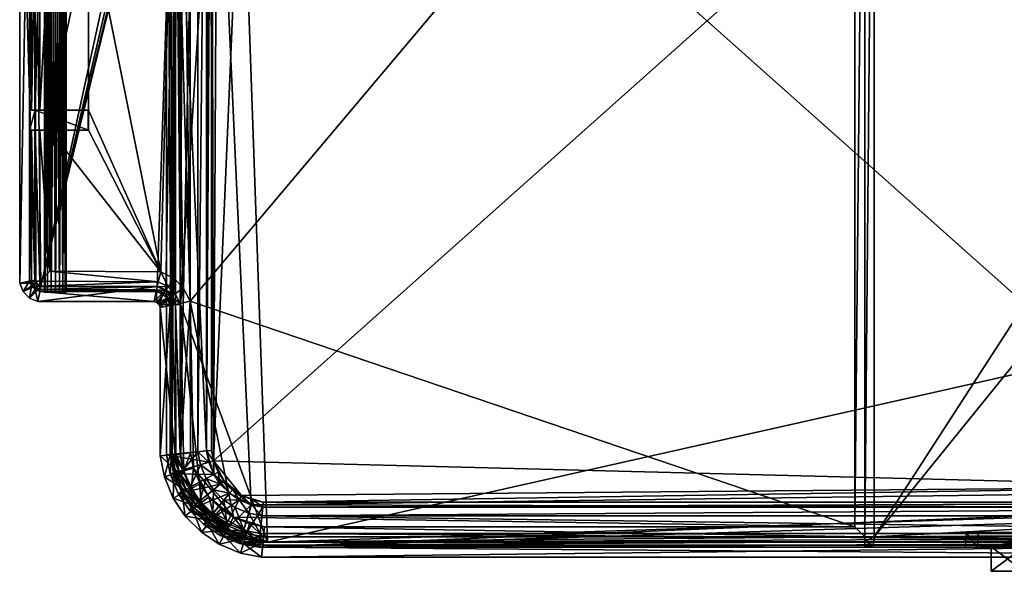
# Model space of a CAD drawing. Units: inches. Extents: x 18 to 387, y 5 to 209.
# Drawn here: x 18 to 200, y 5 to 107 of the extents above; entities that cross this region are included whole.
import ezdxf

# ---------------------------------------------------------------- set-up
doc = ezdxf.new("R2010")
doc.units = ezdxf.units.IN
doc.header["$MEASUREMENT"] = 0
doc.layers.add('Layer 1', color=7, linetype='Continuous')

# ---------------------------------------------------------------- blocks, each defined once
blk = doc.blocks.new('Color_254')
at = {"color": 254}
mesh = blk.add_polyface(dxfattribs=at)
corners = [(175.53, 203.94, 444.8), (175.41, 204.31, 443.93), (299.28, 204.31, 422.14), (173.94, 203.94, 444.94), (62.65, 206.15, 401.86), (299.34, 206.16, 401.86), (299.28, 204.31, 401.86), (62.93, 203.37, 400), (299.24, 203.38, 400), (299.34, 206.16, 400), (63.76, 203.37, 441.87), (298.58, 203.38, 415.33), (173.9, 204.31, 444.06), (62.83, 204.31, 401.86), (175.61, 203.28, 445.46), (299.26, 203.94, 423.03), (173.97, 203.28, 445.6), (175.66, 202.4, 445.82), (299.24, 203.28, 423.69), (173.99, 202.4, 445.97), (62.65, 206.15, 400), (312.36, 202.37, 413.78), (57.03, 201.29, 442.63), (360.97, 176.15, 408.29), (175.66, 11.6, 445.82), (299.21, 202.4, 424.06), (173.99, 11.6, 445.97), (247.98, 194.11, 33), (242.42, 194.11, 33), (52.92, 188.63, 33), (365.39, 58.37, 33), (298.37, 198.53, 398), (298.31, 196.89, 397.07), (62.86, 196.89, 397.07), (242.56, 194.11, 388), (242.56, 196.89, 388), (298.27, 195.97, 395.44), (62.96, 195.97, 395.44), (249.21, 195.97, 390), (242.42, 196.89, 33), (62.86, 196.89, 33), (62.86, 196.89, 388), (62.38, 201.76, 398), (298.48, 201.74, 398), (61.03, 195.58, 39), (241.79, 195.97, 39), (241.79, 193.19, 39), (241.79, 195.97, 390), (62.96, 195.97, 39), (248.12, 196.89, 388), (298.58, 204.31, 388), (241.79, 193.19, 390), (62.22, 203.38, 397.07), (298.54, 203.38, 397.07), (62.13, 204.31, 395.44), (298.58, 204.31, 395.44), (216.98, 204.22, 362.63), (194.78, 204.22, 362.63), (194.85, 201.53, 362.63), (216.96, 201.53, 362.63), (219.25, 204.22, 388), (192.5, 204.22, 388), (192.59, 201.53, 388), (219.22, 201.53, 388), (197.29, 204.2, 375.5), (197.29, 204.2, 395.5), (203.29, 204.2, 395.5), (203.29, 204.2, 375.5), (203.29, 208.7, 375.5), (197.29, 208.7, 375.5), (203.29, 208.7, 395.5), (197.29, 208.7, 395.5)]
mesh.append_faces([[corners[k] for k in face] for face in [(0, 1, 2), (1, 0, 3), (4, 5, 6), (7, 8, 9), (10, 11, 8), (2, 1, 12), (13, 6, 12), (14, 0, 15), (0, 14, 16), (17, 14, 18), (14, 17, 19), (19, 16, 14), (20, 9, 5), (21, 11, 10), (21, 22, 23), (24, 17, 25), (26, 19, 17), (27, 28, 29), (30, 27, 29), (31, 32, 33), (28, 34, 35), (32, 36, 37), (36, 38, 37), (28, 39, 40), (39, 35, 41), (35, 39, 28), (42, 43, 31), (44, 45, 46), (47, 45, 48), (38, 47, 37), (41, 35, 49), (50, 41, 49), (45, 47, 51), (51, 46, 45), (52, 53, 43), (54, 55, 53), (50, 55, 54), (56, 57, 58), (58, 59, 56), (57, 56, 60), (58, 57, 61), (59, 58, 62), (63, 60, 56), (56, 59, 63), (60, 61, 57), (61, 62, 58), (62, 63, 59), (64, 65, 66), (66, 67, 64), (64, 67, 68), (68, 69, 64), (67, 66, 70), (70, 68, 67), (66, 65, 71), (71, 70, 66), (65, 64, 69), (69, 71, 65), (69, 68, 70), (70, 71, 69)]], dxfattribs={"color": 254})
mesh = blk.add_polyface(dxfattribs=at)
corners = [(173.94, 203.94, 444.94), (173.9, 204.31, 444.06), (175.41, 204.31, 443.93), (299.24, 203.38, 400), (62.93, 203.37, 400), (63.76, 203.37, 441.87), (60.43, 202.7, 442.24), (62.83, 204.31, 401.86), (62.83, 204.31, 444.06), (173.97, 203.28, 445.6), (175.53, 203.94, 444.8), (62.87, 203.94, 444.94), (299.34, 206.16, 401.86), (62.65, 206.15, 401.86), (62.65, 206.15, 400), (58.76, 205.38, 400), (299.28, 204.31, 401.86), (58.76, 205.38, 401.86), (299.34, 206.16, 400), (59.57, 202.7, 400), (312.36, 202.37, 413.78), (57.03, 201.29, 442.63), (59.3, 203.6, 401.86), (62.93, 203.28, 445.6), (59.41, 203.25, 444.94), (173.99, 202.4, 445.97), (63.02, 202.4, 445.97), (172.13, 13.46, 445.97), (172.13, 200.54, 445.97), (63.2, 200.54, 445.97), (60.4, 199.99, 445.97), (51.31, 192.6, 445.97), (49.46, 158.9, 445.97), (49.46, 55.1, 445.97), (59.6, 202.62, 445.6), (59.86, 201.77, 445.97), (242.42, 194.11, 33), (58.52, 195.55, 33), (52.92, 188.63, 33), (60.77, 196.47, 397.07), (60.29, 198.04, 398), (62.7, 198.52, 398), (62.86, 196.89, 397.07), (298.37, 198.53, 398), (62.86, 196.89, 33), (62.38, 201.76, 398), (61.03, 195.58, 395.44), (62.96, 195.97, 395.44), (298.31, 196.89, 397.07), (60.76, 196.47, 33), (62.86, 196.89, 388), (242.42, 196.89, 33), (59.35, 201.15, 398), (62.96, 195.97, 39), (61.03, 195.58, 39), (241.79, 195.97, 39), (241.79, 193.19, 39), (53.81, 25.64, 39), (298.48, 201.74, 398), (62.22, 203.38, 397.07), (58.87, 202.72, 397.07), (241.79, 195.97, 390), (60.76, 196.47, 388), (298.54, 203.38, 397.07), (62.13, 204.31, 395.44), (58.6, 203.6, 395.44), (298.58, 204.31, 388), (62.13, 204.31, 388), (58.6, 203.6, 388)]
mesh.append_faces([[corners[k] for k in face] for face in [(0, 1, 2), (3, 4, 5), (6, 5, 4), (7, 1, 8), (9, 0, 10), (1, 0, 11), (11, 8, 1), (12, 13, 14), (15, 14, 13), (16, 7, 13), (17, 13, 7), (18, 14, 4), (19, 4, 14), (20, 5, 21), (4, 19, 6), (22, 7, 8), (0, 9, 23), (23, 11, 0), (8, 11, 24), (9, 25, 26), (26, 23, 9), (27, 28, 25), (26, 25, 28), (28, 29, 26), (30, 29, 28), (31, 30, 28), (32, 31, 28), (32, 28, 33), (11, 23, 34), (23, 26, 35), (35, 26, 29), (29, 30, 35), (36, 37, 38), (39, 40, 41), (41, 42, 39), (42, 41, 43), (36, 44, 37), (43, 41, 45), (46, 39, 42), (42, 47, 46), (47, 42, 48), (49, 44, 50), (50, 44, 51), (52, 45, 41), (46, 47, 53), (53, 54, 46), (54, 53, 55), (54, 56, 57), (58, 45, 59), (60, 59, 45), (61, 53, 47), (50, 62, 49), (63, 59, 64), (65, 64, 59), (66, 67, 50), (62, 50, 67), (64, 67, 66), (68, 67, 64)]], dxfattribs={"color": 254})
mesh = blk.add_polyface(dxfattribs=at)
corners = [(299.34, 7.84, 401.86), (62.65, 7.85, 401.86), (62.83, 9.69, 401.86), (62.83, 9.69, 444.06), (175.41, 9.69, 443.93), (59.3, 10.4, 444.06), (62.87, 10.06, 444.94), (173.94, 10.06, 444.94), (173.9, 9.69, 444.06), (299.34, 7.84, 400), (62.65, 7.85, 400), (59.3, 10.4, 401.86), (299.24, 10.62, 400), (62.93, 10.63, 400), (298.58, 10.62, 415.33), (63.76, 10.63, 441.87), (173.97, 10.72, 445.6), (58.76, 8.62, 401.86), (58.76, 8.62, 400), (57.03, 201.29, 442.63), (380.7, 81.79, 406.06), (59.57, 11.3, 400), (60.43, 11.3, 442.24), (62.93, 10.72, 445.6), (59.41, 10.75, 444.94), (173.99, 11.6, 445.97), (173.99, 202.4, 445.97), (172.13, 13.46, 445.97), (63.2, 13.46, 445.97), (57.49, 15.22, 445.97), (49.46, 55.1, 445.97), (172.13, 200.54, 445.97), (63.02, 11.6, 445.97), (59.6, 11.38, 445.6), (60.4, 14.01, 445.97), (59.86, 12.23, 445.97), (60.76, 17.53, 33), (242.42, 19.89, 33), (52.92, 188.63, 33), (62.86, 17.11, 33), (60.76, 17.53, 388), (62.7, 15.48, 398), (62.86, 17.11, 397.07), (298.31, 17.11, 397.07), (242.42, 17.11, 33), (62.86, 17.11, 388), (242.56, 17.11, 388), (62.96, 18.03, 395.44), (298.27, 18.03, 395.44), (61.03, 18.42, 395.44), (60.77, 17.53, 397.07), (62.13, 9.69, 388), (298.48, 12.26, 398), (62.38, 12.24, 398), (60.29, 15.96, 398), (61.03, 18.42, 39), (62.96, 18.03, 39), (58.96, 19.27, 39), (241.79, 20.81, 39), (53.81, 25.64, 39), (59.35, 12.85, 398), (62.22, 10.62, 397.07), (241.79, 18.03, 39), (58.6, 10.4, 388), (298.54, 10.62, 397.07), (62.13, 9.69, 395.44), (58.6, 10.4, 395.44), (298.58, 9.69, 395.44)]
mesh.append_faces([[corners[k] for k in face] for face in [(0, 1, 2), (2, 3, 4), (5, 3, 2), (6, 3, 5), (3, 6, 7), (7, 8, 3), (9, 10, 1), (11, 2, 1), (12, 13, 10), (14, 15, 13), (3, 8, 4), (16, 7, 6), (17, 1, 10), (18, 10, 13), (19, 15, 20), (21, 13, 15), (15, 22, 21), (23, 6, 24), (6, 23, 16), (25, 16, 23), (26, 25, 27), (28, 27, 25), (27, 28, 29), (27, 29, 30), (31, 27, 30), (32, 23, 33), (23, 32, 25), (25, 32, 28), (34, 28, 32), (33, 35, 32), (32, 35, 34), (36, 37, 38), (39, 36, 40), (41, 42, 43), (36, 39, 44), (40, 45, 39), (39, 45, 46), (42, 47, 48), (49, 47, 42), (50, 42, 41), (51, 46, 45), (52, 53, 41), (54, 41, 53), (47, 49, 55), (55, 56, 47), (56, 55, 57), (58, 56, 57), (58, 57, 59), (60, 53, 61), (42, 50, 49), (41, 54, 50), (47, 56, 62), (63, 51, 45), (64, 61, 53), (65, 61, 64), (61, 65, 66), (66, 65, 51), (51, 65, 67)]], dxfattribs={"color": 254})
mesh = blk.add_polyface(dxfattribs=at)
corners = [(62.83, 9.69, 401.86), (175.41, 9.69, 443.93), (299.28, 9.69, 401.86), (299.34, 7.84, 401.86), (175.53, 10.06, 444.8), (299.26, 10.06, 423.03), (173.9, 9.69, 444.06), (173.94, 10.06, 444.94), (62.65, 7.85, 401.86), (299.34, 7.84, 400), (62.65, 7.85, 400), (299.24, 10.62, 400), (62.93, 10.63, 400), (298.58, 10.62, 415.33), (173.97, 10.72, 445.6), (175.61, 10.72, 445.46), (175.66, 11.6, 445.82), (63.76, 10.63, 441.87), (312.36, 11.63, 413.78), (339.34, 19.61, 410.73), (175.66, 202.4, 445.82), (173.99, 11.6, 445.97), (299.24, 10.72, 423.69), (299.21, 11.6, 424.06), (242.42, 19.89, 33), (365.39, 58.37, 33), (52.92, 188.63, 33), (60.76, 17.53, 33), (242.42, 17.11, 33), (242.56, 19.89, 388), (298.31, 17.11, 397.07), (298.37, 15.47, 398), (62.7, 15.48, 398), (242.56, 17.11, 388), (62.86, 17.11, 33), (298.48, 12.26, 398), (241.79, 193.19, 39), (241.79, 20.81, 39), (53.81, 25.64, 39), (298.27, 18.03, 395.44), (62.86, 17.11, 397.07), (62.96, 18.03, 395.44), (241.79, 18.03, 390), (62.38, 12.24, 398), (298.54, 10.62, 397.07), (241.79, 18.03, 39), (62.13, 9.69, 388), (298.31, 17.11, 388), (241.79, 20.81, 390), (62.96, 18.03, 39), (298.58, 9.69, 388), (298.58, 9.69, 395.44), (62.13, 9.69, 395.44), (194.78, 9.73, 362.63), (216.98, 9.73, 362.63), (216.96, 12.42, 362.63), (194.85, 12.42, 362.63), (192.5, 9.73, 388), (219.25, 9.73, 388), (219.22, 12.42, 388), (192.59, 12.42, 388), (197.29, 5.26, 375.5), (197.29, 5.26, 395.5), (203.29, 5.26, 395.5), (203.29, 5.26, 375.5), (203.29, 9.76, 375.5), (197.29, 9.76, 375.5), (203.29, 9.76, 395.5), (197.29, 9.76, 395.5)]
mesh.append_faces([[corners[k] for k in face] for face in [(0, 1, 2), (0, 2, 3), (1, 4, 5), (6, 7, 4), (4, 1, 6), (8, 3, 9), (10, 9, 11), (12, 11, 13), (7, 14, 15), (15, 4, 7), (16, 15, 14), (17, 13, 18), (17, 18, 19), (20, 16, 21), (4, 15, 22), (15, 16, 23), (14, 21, 16), (24, 25, 26), (27, 28, 24), (29, 24, 28), (30, 31, 32), (33, 28, 34), (28, 33, 29), (32, 31, 35), (36, 37, 38), (39, 30, 40), (41, 42, 39), (43, 35, 44), (41, 45, 42), (46, 47, 33), (42, 45, 37), (37, 48, 42), (37, 45, 49), (46, 50, 47), (44, 51, 52), (51, 50, 46), (53, 54, 55), (55, 56, 53), (54, 53, 57), (55, 54, 58), (56, 55, 59), (60, 57, 53), (53, 56, 60), (57, 58, 54), (58, 59, 55), (59, 60, 56), (61, 62, 63), (63, 64, 61), (61, 64, 65), (65, 66, 61), (64, 63, 67), (67, 65, 64), (63, 62, 68), (68, 67, 63), (62, 61, 66), (66, 68, 62), (66, 65, 67), (67, 68, 66)]], dxfattribs={"color": 254})
mesh = blk.add_polyface(dxfattribs=at)
corners = [(340.26, 194.39, 400), (327.12, 199.38, 400), (326.28, 199.38, 412.2), (175.66, 11.6, 445.82), (299.21, 202.4, 424.06), (326.86, 198.43, 419.19), (339.84, 20.49, 416.9), (327.1, 199.28, 418.79), (340.22, 194.29, 416.48), (63.76, 10.63, 441.87), (339.34, 19.61, 410.73), (380.7, 81.79, 406.06), (57.03, 201.29, 442.63), (360.97, 176.15, 408.29), (242.42, 194.11, 33), (247.98, 194.11, 33), (248.12, 194.11, 388), (247.98, 196.89, 33), (311.21, 195.94, 33), (365.39, 58.37, 33), (242.56, 194.11, 388), (248.12, 196.89, 388), (311.36, 195.02, 395.44), (298.27, 195.97, 395.44), (298.31, 196.89, 397.07), (298.37, 198.53, 398), (311.72, 197.56, 398), (311.49, 195.94, 397.07), (325.04, 194.71, 398), (324.58, 193.14, 397.07), (337.37, 190.03, 398), (298.03, 196.89, 33), (311.49, 195.94, 388), (298.31, 196.89, 388), (242.56, 196.89, 388), (312.17, 200.76, 398), (325.96, 197.81, 398), (311.36, 195.02, 39), (298.27, 195.97, 39), (324.32, 192.25, 39), (249.21, 193.19, 39), (241.79, 193.19, 39), (366.2, 60.15, 39), (241.79, 20.81, 39), (324.32, 192.25, 395.44), (336.22, 187.74, 395.44), (249.21, 195.97, 39), (249.21, 195.97, 390), (324.58, 193.14, 388), (324.3, 193.14, 33), (336.22, 187.74, 39), (241.79, 193.19, 390), (249.21, 193.19, 390), (241.79, 195.97, 390), (336.36, 188.57, 33), (326.68, 200.27, 388), (336.64, 188.57, 388), (326.42, 199.38, 397.07), (339.56, 194.4, 397.07), (339.98, 195.23, 388)]
mesh.append_faces([[corners[k] for k in face] for face in [(0, 1, 2), (3, 4, 5), (6, 3, 5), (5, 7, 8), (9, 10, 11), (12, 11, 13), (14, 15, 16), (16, 15, 17), (18, 17, 15), (19, 18, 15), (16, 20, 14), (17, 21, 16), (20, 16, 21), (22, 23, 24), (24, 25, 26), (26, 27, 24), (27, 26, 28), (28, 29, 27), (29, 28, 30), (18, 31, 17), (31, 18, 32), (21, 17, 31), (31, 33, 21), (21, 34, 20), (28, 26, 35), (30, 28, 36), (23, 22, 37), (37, 38, 23), (39, 37, 22), (38, 37, 39), (40, 38, 39), (41, 40, 39), (41, 39, 42), (41, 42, 43), (24, 27, 22), (27, 29, 44), (44, 22, 27), (45, 44, 29), (23, 38, 46), (23, 46, 47), (48, 32, 18), (18, 49, 48), (32, 33, 31), (35, 36, 28), (22, 44, 39), (50, 39, 44), (40, 41, 51), (51, 52, 40), (53, 47, 52), (52, 51, 53), (47, 46, 40), (40, 52, 47), (40, 46, 38), (54, 49, 18), (32, 48, 55), (56, 48, 49), (36, 57, 58), (59, 55, 48)]], dxfattribs={"color": 254})
mesh = blk.add_polyface(dxfattribs=at)
corners = [(46.51, 154.74, 445.97), (49.46, 55.1, 445.97), (48.2, 57.56, 445.97), (46.51, 59.26, 445.97), (44.05, 60.51, 445.97), (30.71, 127.39, 445.97), (30.71, 90.32, 445.97), (57.03, 201.29, 442.63), (47.69, 54.46, 443.68), (63.76, 10.63, 441.87), (30.71, 86.61, 445.97), (30.68, 86.61, 444.8), (30.68, 90.32, 444.8), (30.72, 86.61, 435.93), (20.86, 86.61, 445.6), (20.2, 86.61, 444.94), (19.84, 86.61, 444.06), (20.88, 86.61, 435.94), (23.6, 90.32, 445.97), (30.72, 90.32, 435.93), (46.75, 159.54, 400), (46.75, 54.46, 400), (30.71, 123.68, 445.97), (20.88, 90.32, 435.94), (19.84, 86.61, 435.95), (19.84, 90.32, 435.95), (21.75, 90.32, 445.97), (46.09, 56.04, 400), (23.6, 123.68, 445.97), (19.84, 58.75, 422.96), (19.84, 155.25, 401.86), (19.84, 90.32, 444.06), (20.2, 90.32, 444.94), (20.86, 90.32, 445.6), (21.94, 57.8, 400), (43.41, 57.8, 400), (44.99, 57.14, 400), (20.86, 123.68, 445.6), (20.2, 123.68, 444.94), (21.75, 123.68, 445.97), (19.84, 58.75, 401.86), (19.84, 123.68, 444.06), (18.02, 58.38, 401.86), (20.8, 155.06, 400), (21.02, 58.41, 400), (18.02, 155.62, 401.86), (18.02, 58.38, 400), (18.02, 155.62, 400), (20.8, 58.94, 400), (26.6, 56.76, 441.16), (26.44, 56.76, 441.92), (26.44, 157.26, 441.92), (26.44, 56.76, 440.39), (26.6, 157.26, 441.16), (26.01, 56.76, 442.57), (26.01, 157.26, 442.57), (26.01, 56.76, 439.74), (26.44, 157.26, 440.39), (25.36, 56.76, 443), (25.36, 157.26, 443), (24.6, 56.76, 443.16), (24.6, 157.26, 443.16), (24.6, 56.76, 439.16), (25.36, 56.76, 439.31), (25.36, 157.26, 439.31), (26.01, 157.26, 439.74), (23.83, 56.76, 443), (23.83, 157.26, 443), (23.18, 56.76, 442.57), (23.18, 157.26, 442.57), (22.75, 56.76, 441.92), (22.75, 157.26, 441.92), (22.6, 56.76, 441.16), (22.6, 157.26, 441.16), (22.75, 56.76, 440.39), (22.75, 157.26, 440.39), (23.18, 56.76, 439.74), (23.18, 157.26, 439.74), (23.83, 56.76, 439.31), (23.83, 157.26, 439.31), (24.6, 157.26, 439.16)]
mesh.append_faces([[corners[k] for k in face] for face in [(0, 1, 2), (0, 2, 3), (0, 3, 4), (5, 4, 6), (7, 8, 9), (6, 10, 11), (11, 12, 6), (12, 11, 13), (14, 15, 13), (15, 16, 13), (17, 13, 16), (18, 6, 12), (12, 19, 18), (20, 21, 8), (6, 18, 22), (13, 17, 23), (23, 19, 13), (13, 19, 12), (16, 24, 17), (23, 17, 24), (19, 23, 25), (26, 18, 19), (20, 27, 21), (28, 18, 26), (24, 29, 30), (24, 25, 23), (25, 31, 19), (31, 32, 19), (32, 33, 19), (33, 26, 19), (20, 34, 35), (20, 35, 36), (20, 36, 27), (37, 33, 32), (38, 32, 31), (39, 26, 33), (29, 40, 30), (41, 31, 25), (30, 40, 42), (43, 44, 34), (45, 42, 46), (47, 46, 48), (43, 48, 44), (49, 50, 51), (52, 49, 53), (50, 54, 55), (56, 52, 57), (54, 58, 59), (58, 60, 61), (62, 63, 64), (63, 56, 65), (60, 66, 67), (66, 68, 69), (68, 70, 71), (70, 72, 73), (72, 74, 75), (74, 76, 77), (76, 78, 79), (78, 62, 80)]], dxfattribs={"color": 254})
mesh = blk.add_polyface(dxfattribs=at)
corners = [(57.03, 201.29, 442.63), (48.32, 190.52, 443.61), (47.69, 54.46, 443.68), (48.2, 156.44, 445.97), (46.51, 154.74, 445.97), (45.41, 156.26, 445.97), (30.71, 127.39, 445.97), (44.05, 153.49, 445.97), (47.69, 159.54, 443.68), (43.6, 155.34, 445.97), (23.6, 153.41, 445.97), (44.91, 156.97, 445.57), (43.4, 156.21, 445.59), (21.75, 155.26, 445.97), (21.75, 127.39, 445.97), (23.6, 127.39, 445.97), (20.86, 127.39, 445.6), (20.86, 155.25, 445.6), (21.75, 156.13, 445.59), (19.84, 86.61, 435.95), (19.84, 155.25, 401.86), (19.84, 155.25, 422.96), (20.2, 127.39, 444.94), (20.2, 155.25, 444.94), (43.28, 156.81, 444.95), (20.77, 156.24, 445.04), (20.2, 156.14, 444.06), (19.84, 127.39, 444.06), (19.84, 155.25, 444.06), (21.75, 156.8, 444.95), (19.84, 127.39, 435.95), (19.84, 123.68, 435.95), (20.2, 156.14, 401.86), (20.86, 156.8, 444.06), (18.02, 155.62, 401.86), (18.66, 157.17, 401.86), (43.41, 156.2, 400), (21.94, 156.2, 400), (21.41, 155.98, 400), (21.02, 155.59, 400), (20.8, 155.06, 400), (18.02, 155.62, 400), (18.66, 157.17, 400), (45.09, 26.74, 388), (45.09, 187.26, 388), (45.09, 187.26, 395.44), (52.5, 27.47, 388), (52.5, 186.53, 388), (52.5, 27.47, 33), (52.5, 186.53, 33), (46.01, 187.17, 397.07), (46.01, 26.83, 397.07), (52.92, 188.63, 33), (47.64, 187.01, 398), (47.64, 26.99, 398), (50.88, 186.69, 398), (50.88, 27.31, 398), (52.51, 186.53, 397.07), (52.51, 27.47, 397.07), (53.43, 186.44, 395.44), (53.43, 27.56, 395.44), (53.43, 186.44, 39), (54.67, 190.43, 39), (61.03, 195.58, 39), (53.81, 25.64, 39)]
mesh.append_faces([[corners[k] for k in face] for face in [(0, 1, 2), (3, 4, 5), (6, 7, 4), (1, 8, 2), (9, 5, 4), (4, 7, 9), (6, 10, 7), (11, 5, 9), (9, 12, 11), (13, 9, 7), (7, 10, 13), (14, 13, 10), (10, 15, 14), (6, 15, 10), (13, 14, 16), (16, 17, 13), (12, 9, 13), (13, 18, 12), (19, 20, 21), (17, 16, 22), (22, 23, 17), (24, 12, 18), (18, 13, 17), (17, 25, 18), (20, 26, 21), (23, 22, 27), (27, 28, 23), (25, 29, 18), (25, 17, 23), (28, 27, 30), (21, 28, 30), (21, 30, 31), (26, 25, 23), (23, 28, 26), (20, 32, 26), (26, 28, 21), (26, 33, 25), (32, 20, 34), (34, 35, 32), (36, 37, 38), (38, 39, 40), (36, 38, 40), (33, 26, 32), (35, 34, 41), (42, 41, 40), (40, 39, 42), (43, 44, 45), (46, 47, 44), (48, 49, 47), (45, 50, 51), (48, 52, 49), (51, 50, 53), (54, 53, 55), (56, 55, 57), (58, 57, 59), (60, 59, 61), (62, 63, 64), (61, 62, 64)]], dxfattribs={"color": 254})
mesh = blk.add_polyface(dxfattribs=at)
corners = [(46.51, 59.26, 445.97), (48.2, 57.56, 445.97), (46.69, 56.46, 445.97), (44.05, 60.51, 445.97), (45.41, 57.74, 445.97), (30.71, 86.61, 445.97), (30.71, 90.32, 445.97), (30.68, 86.61, 444.8), (23.6, 86.61, 445.97), (30.72, 86.61, 435.93), (43.6, 58.66, 445.97), (23.6, 60.59, 445.97), (21.75, 86.61, 445.97), (20.86, 86.61, 445.6), (43.4, 57.79, 445.59), (44.91, 57.03, 445.57), (21.75, 58.74, 445.97), (20.2, 86.61, 444.94), (20.86, 58.75, 445.6), (19.84, 86.61, 444.06), (20.2, 58.75, 444.94), (21.75, 57.87, 445.59), (20.77, 57.76, 445.04), (21.75, 57.2, 444.95), (19.84, 58.75, 444.06), (19.84, 86.61, 435.95), (19.84, 58.75, 422.96), (20.2, 57.86, 444.06), (20.2, 57.86, 401.86), (20.86, 57.2, 444.06), (20.86, 57.2, 401.86), (19.84, 58.75, 401.86), (18.66, 56.83, 401.86), (18.02, 58.38, 401.86), (21.02, 58.41, 400), (21.41, 58.02, 400), (21.94, 57.8, 400), (18.66, 56.83, 400), (18.02, 58.38, 400), (20.8, 58.94, 400), (45.09, 187.26, 395.44), (45.09, 26.74, 395.44), (45.09, 26.74, 388), (45.09, 187.26, 388), (52.5, 27.47, 388), (52.5, 186.53, 388), (52.5, 27.47, 33), (46.01, 26.83, 397.07), (53.85, 23.13, 33), (60.76, 17.53, 33), (52.92, 188.63, 33), (47.64, 187.01, 398), (47.64, 26.99, 398), (50.88, 186.69, 398), (50.88, 27.31, 398), (52.51, 186.53, 397.07), (52.51, 27.47, 397.07), (53.43, 186.44, 395.44), (53.43, 27.56, 395.44), (53.43, 186.44, 39), (53.43, 27.56, 39), (53.81, 25.64, 39)]
mesh.append_faces([[corners[k] for k in face] for face in [(0, 1, 2), (3, 0, 4), (3, 5, 6), (7, 5, 8), (8, 9, 7), (2, 4, 0), (4, 10, 3), (11, 3, 10), (3, 11, 8), (3, 8, 5), (8, 12, 9), (12, 13, 9), (14, 10, 4), (4, 15, 14), (10, 16, 11), (12, 8, 11), (11, 16, 12), (17, 13, 18), (19, 17, 20), (16, 18, 13), (13, 12, 16), (18, 16, 21), (21, 22, 18), (10, 14, 21), (21, 16, 10), (22, 20, 18), (22, 21, 23), (18, 20, 17), (20, 24, 19), (25, 19, 24), (25, 24, 26), (23, 21, 14), (24, 20, 22), (22, 27, 24), (24, 27, 28), (24, 28, 26), (29, 27, 22), (30, 28, 27), (28, 31, 26), (31, 28, 32), (32, 33, 31), (34, 35, 36), (37, 38, 33), (38, 37, 34), (34, 39, 38), (35, 34, 37), (40, 41, 42), (43, 42, 44), (45, 44, 46), (47, 41, 40), (48, 49, 50), (46, 48, 50), (51, 52, 47), (53, 54, 52), (55, 56, 54), (57, 58, 56), (59, 60, 58), (59, 61, 60)]], dxfattribs={"color": 254})
mesh = blk.add_polyface(dxfattribs=at)
corners = [(48.2, 156.44, 445.97), (49.46, 158.9, 445.97), (49.46, 55.1, 445.97), (46.51, 154.74, 445.97), (30.71, 127.39, 445.97), (44.05, 60.51, 445.97), (47.69, 54.46, 443.68), (47.69, 159.54, 443.68), (46.75, 159.54, 400), (21.75, 127.39, 445.97), (23.6, 127.39, 445.97), (30.72, 127.39, 435.93), (30.68, 127.39, 444.8), (30.68, 123.68, 444.8), (23.6, 90.32, 445.97), (23.6, 123.68, 445.97), (30.71, 123.68, 445.97), (30.72, 123.68, 435.93), (19.84, 86.61, 435.95), (19.84, 155.25, 422.96), (19.84, 123.68, 435.95), (20.86, 127.39, 445.6), (21.75, 123.68, 445.97), (20.86, 123.68, 445.6), (20.2, 123.68, 444.94), (19.84, 123.68, 444.06), (20.88, 123.68, 435.94), (46.09, 157.96, 400), (21.94, 57.8, 400), (20.2, 90.32, 444.94), (19.84, 90.32, 444.06), (20.86, 90.32, 445.6), (21.75, 90.32, 445.97), (20.88, 127.39, 435.94), (19.84, 90.32, 435.95), (20.2, 127.39, 444.94), (19.84, 127.39, 435.95), (19.84, 127.39, 444.06), (44.99, 156.85, 400), (18.02, 58.38, 401.86), (18.02, 155.62, 401.86), (19.84, 155.25, 401.86), (43.41, 156.2, 400), (20.8, 155.06, 400), (18.02, 58.38, 400), (18.02, 155.62, 400), (20.8, 58.94, 400), (26.44, 157.26, 441.92), (26.6, 157.26, 441.16), (26.6, 56.76, 441.16), (26.01, 157.26, 442.57), (26.44, 56.76, 441.92), (26.44, 157.26, 440.39), (26.44, 56.76, 440.39), (25.36, 157.26, 443), (26.01, 56.76, 442.57), (26.01, 157.26, 439.74), (26.01, 56.76, 439.74), (24.6, 157.26, 443.16), (25.36, 56.76, 443), (23.83, 157.26, 443), (24.6, 56.76, 443.16), (25.36, 157.26, 439.31), (24.6, 157.26, 439.16), (24.6, 56.76, 439.16), (25.36, 56.76, 439.31), (23.18, 157.26, 442.57), (23.83, 56.76, 443), (22.75, 157.26, 441.92), (23.18, 56.76, 442.57), (22.6, 157.26, 441.16), (22.75, 56.76, 441.92), (22.75, 157.26, 440.39), (22.6, 56.76, 441.16), (23.18, 157.26, 439.74), (22.75, 56.76, 440.39), (23.83, 157.26, 439.31), (23.18, 56.76, 439.74), (23.83, 56.76, 439.31)]
mesh.append_faces([[corners[k] for k in face] for face in [(0, 1, 2), (3, 0, 2), (4, 3, 5), (6, 7, 8), (9, 10, 11), (10, 4, 12), (12, 11, 10), (13, 12, 4), (14, 15, 16), (17, 11, 12), (12, 13, 17), (18, 19, 20), (21, 9, 11), (4, 16, 13), (13, 16, 15), (15, 17, 13), (15, 22, 17), (22, 23, 17), (23, 24, 17), (24, 25, 17), (26, 17, 25), (8, 27, 28), (29, 24, 23), (30, 25, 24), (31, 23, 22), (32, 22, 15), (17, 26, 33), (33, 11, 17), (20, 25, 34), (35, 21, 11), (25, 20, 26), (20, 36, 33), (33, 26, 20), (36, 37, 11), (11, 33, 36), (37, 35, 11), (27, 38, 28), (39, 40, 41), (42, 43, 28), (38, 42, 28), (44, 45, 40), (46, 43, 45), (47, 48, 49), (50, 47, 51), (48, 52, 53), (54, 50, 55), (52, 56, 57), (58, 54, 59), (60, 58, 61), (62, 63, 64), (56, 62, 65), (66, 60, 67), (68, 66, 69), (70, 68, 71), (72, 70, 73), (74, 72, 75), (76, 74, 77), (63, 76, 78)]], dxfattribs={"color": 254})
mesh = blk.add_polyface(dxfattribs=at)
corners = [(299.28, 9.69, 401.86), (299.28, 9.69, 422.14), (313.24, 10.7, 419.68), (175.41, 9.69, 443.93), (299.26, 10.06, 423.03), (313.19, 11.06, 420.57), (313.5, 8.87, 401.86), (299.34, 7.84, 401.86), (313.5, 8.87, 400), (299.34, 7.84, 400), (313.1, 11.63, 400), (299.24, 10.62, 400), (312.36, 11.63, 413.78), (298.58, 10.62, 415.33), (299.24, 10.72, 423.69), (175.53, 10.06, 444.8), (313.09, 11.72, 421.25), (312.97, 12.6, 421.64), (339.84, 20.49, 416.9), (175.66, 11.6, 445.82), (299.21, 11.6, 424.06), (175.61, 10.72, 445.46), (311.49, 18.06, 397.07), (311.72, 16.44, 398), (298.37, 15.47, 398), (298.31, 17.11, 397.07), (242.42, 19.89, 33), (247.98, 19.89, 33), (324.3, 20.86, 33), (242.56, 19.89, 388), (248.12, 19.89, 388), (242.56, 17.11, 388), (312.17, 13.24, 398), (298.27, 18.03, 395.44), (311.36, 18.98, 395.44), (298.03, 17.11, 33), (248.12, 17.11, 388), (298.48, 12.26, 398), (298.27, 18.03, 39), (311.36, 18.98, 39), (324.32, 21.75, 39), (249.21, 20.81, 39), (366.2, 60.15, 39), (241.79, 20.81, 39), (298.54, 10.62, 397.07), (249.21, 18.03, 390), (241.79, 18.03, 390), (247.98, 17.11, 33), (298.31, 17.11, 388), (311.21, 18.06, 33), (249.21, 20.81, 390), (241.79, 20.81, 390), (249.21, 18.03, 39), (312.41, 11.62, 397.07), (312.54, 10.7, 395.44), (298.58, 9.69, 395.44), (312.54, 10.7, 388), (298.58, 9.69, 388), (311.49, 18.06, 388)]
mesh.append_faces([[corners[k] for k in face] for face in [(0, 1, 2), (3, 1, 0), (4, 1, 3), (1, 4, 5), (6, 7, 0), (8, 9, 7), (10, 11, 9), (11, 10, 12), (12, 13, 11), (14, 4, 15), (4, 14, 16), (17, 16, 14), (18, 17, 19), (20, 14, 21), (14, 20, 17), (17, 20, 19), (22, 23, 24), (24, 25, 22), (26, 27, 28), (27, 26, 29), (30, 29, 31), (24, 23, 32), (22, 25, 33), (33, 34, 22), (27, 35, 28), (29, 30, 27), (31, 36, 30), (27, 30, 36), (32, 37, 24), (34, 33, 38), (38, 39, 34), (40, 38, 41), (42, 41, 43), (44, 37, 32), (45, 38, 33), (46, 45, 33), (27, 47, 35), (48, 36, 31), (49, 35, 48), (48, 35, 47), (47, 36, 48), (36, 47, 27), (43, 41, 50), (50, 51, 43), (50, 41, 52), (45, 46, 51), (51, 50, 45), (38, 52, 41), (32, 53, 44), (44, 53, 54), (45, 52, 38), (55, 54, 56), (56, 57, 55), (57, 56, 58), (58, 48, 57), (48, 58, 49), (52, 45, 50), (54, 55, 44)]], dxfattribs={"color": 254})
mesh = blk.add_polyface(dxfattribs=at)
corners = [(43.28, 57.19, 444.95), (43.4, 57.79, 445.59), (44.91, 57.03, 445.57), (43.21, 56.84, 444.06), (44.63, 56.61, 444.97), (21.75, 56.84, 444.06), (21.75, 57.2, 444.95), (21.75, 56.84, 401.86), (44.44, 56.33, 401.86), (43.21, 56.84, 401.86), (20.77, 57.76, 445.04), (20.86, 57.2, 444.06), (20.86, 57.2, 401.86), (21.39, 55.02, 401.86), (19.83, 55.66, 401.86), (42.85, 55.02, 401.86), (43.41, 54.79, 401.86), (43.74, 54.46, 401.86), (43.41, 57.8, 400), (21.94, 57.8, 400), (21.39, 55.02, 400), (44.99, 57.14, 400), (42.85, 55.02, 400), (20.2, 57.86, 444.06), (19.83, 55.66, 400), (43.41, 54.79, 400), (43.74, 54.46, 400), (43.97, 53.9, 401.86), (43.97, 53.9, 400), (43.94, 26.56, 401.86), (43.94, 26.56, 400), (20.2, 57.86, 401.86), (18.66, 56.83, 401.86), (21.41, 58.02, 400), (18.02, 58.38, 401.86), (18.66, 56.83, 400), (26.01, 56.76, 442.57), (26.44, 56.76, 441.92), (26.6, 56.76, 441.16), (24.6, 56.76, 443.16), (22.6, 56.76, 441.16), (24.6, 56.76, 439.16), (26.01, 56.76, 439.74), (26.44, 56.76, 440.39), (25.36, 56.76, 439.31), (23.18, 56.76, 439.74), (23.18, 56.76, 442.57), (25.36, 56.76, 443), (23.83, 56.76, 439.31), (22.75, 56.76, 440.39), (22.75, 56.76, 441.92), (23.83, 56.76, 443)]
mesh.append_faces([[corners[k] for k in face] for face in [(0, 1, 2), (3, 0, 4), (0, 3, 5), (5, 6, 0), (7, 5, 3), (8, 9, 3), (1, 0, 6), (10, 6, 5), (5, 11, 10), (11, 5, 7), (7, 12, 11), (12, 7, 13), (13, 14, 12), (15, 13, 7), (9, 8, 16), (16, 15, 9), (17, 16, 8), (18, 19, 20), (21, 18, 22), (3, 9, 7), (23, 11, 12), (14, 13, 20), (20, 24, 14), (13, 15, 22), (22, 20, 13), (15, 16, 25), (25, 22, 15), (16, 17, 26), (26, 25, 16), (17, 27, 28), (28, 26, 17), (27, 29, 30), (30, 28, 27), (31, 12, 14), (14, 32, 31), (7, 9, 15), (24, 20, 19), (19, 33, 24), (20, 22, 18), (22, 25, 21), (34, 32, 35), (32, 14, 24), (24, 35, 32), (35, 24, 33), (36, 37, 38), (39, 36, 38), (40, 39, 38), (41, 40, 38), (42, 41, 38), (43, 42, 38), (42, 44, 41), (41, 45, 40), (40, 46, 39), (39, 47, 36), (41, 48, 45), (45, 49, 40), (40, 50, 46), (46, 51, 39)]], dxfattribs={"color": 254})
mesh = blk.add_polyface(dxfattribs=at)
corners = [(47.69, 54.46, 443.68), (51.62, 17.22, 443.24), (63.76, 10.63, 441.87), (48.2, 57.56, 445.97), (49.46, 55.1, 445.97), (47.61, 54.65, 445.97), (57.49, 15.22, 445.97), (50.11, 24.31, 445.97), (48.32, 23.48, 443.61), (47.69, 26.93, 445.97), (49.55, 27.11, 445.97), (46.69, 56.46, 445.97), (47.66, 26.83, 443.68), (46.75, 54.46, 400), (46.74, 54.45, 445.59), (46.81, 26.84, 445.6), (44.91, 57.03, 445.57), (45.41, 57.74, 445.97), (45.98, 55.96, 445.57), (46.72, 26.83, 400), (46.14, 54.33, 444.95), (46.15, 26.78, 444.94), (44.63, 56.61, 444.97), (45.56, 55.68, 444.97), (43.28, 57.19, 444.95), (45.79, 54.26, 444.06), (45.79, 26.74, 444.06), (44.44, 56.33, 444.06), (45.28, 55.49, 444.06), (43.21, 56.84, 444.06), (46.09, 56.04, 400), (43.74, 54.46, 400), (43.97, 53.9, 400), (45.79, 26.74, 401.86), (45.79, 54.26, 401.86), (45.28, 55.49, 401.86), (44.44, 56.33, 401.86), (43.74, 54.46, 401.86), (43.97, 53.9, 401.86), (43.94, 26.56, 401.86), (43.41, 54.79, 400), (44.99, 57.14, 400), (43.94, 26.56, 400), (52.92, 25.37, 388), (52.5, 27.47, 388), (45.09, 26.74, 388), (52.92, 25.37, 33), (52.5, 27.47, 33), (48.24, 23.95, 398), (47.64, 26.99, 398), (50.88, 27.31, 398), (52.51, 27.47, 397.07), (52.92, 25.37, 397.07), (53.81, 25.64, 395.44), (53.43, 27.56, 395.44), (53.43, 27.56, 39), (53.81, 25.64, 39)]
mesh.append_faces([[corners[k] for k in face] for face in [(0, 1, 2), (3, 4, 5), (6, 7, 4), (0, 8, 1), (9, 5, 4), (4, 10, 9), (5, 11, 3), (7, 10, 4), (0, 12, 8), (12, 0, 13), (14, 5, 9), (9, 15, 14), (16, 17, 11), (11, 18, 16), (18, 11, 5), (5, 14, 18), (13, 19, 12), (20, 14, 15), (15, 21, 20), (22, 16, 18), (18, 23, 22), (23, 18, 14), (14, 20, 23), (16, 22, 24), (25, 20, 21), (21, 26, 25), (27, 22, 23), (23, 28, 27), (28, 23, 20), (20, 25, 28), (22, 27, 29), (13, 30, 31), (19, 13, 32), (26, 33, 34), (34, 25, 26), (27, 28, 35), (35, 36, 27), (29, 27, 36), (28, 25, 34), (34, 35, 28), (36, 35, 37), (35, 34, 38), (38, 37, 35), (34, 33, 39), (39, 38, 34), (40, 31, 30), (30, 41, 40), (31, 32, 13), (32, 42, 19), (43, 44, 45), (44, 43, 46), (46, 47, 44), (48, 49, 50), (50, 51, 52), (53, 52, 51), (51, 54, 53), (53, 54, 55), (55, 56, 53)]], dxfattribs={"color": 254})
mesh = blk.add_polyface(dxfattribs=at)
corners = [(57.49, 15.22, 445.97), (52.9, 19.02, 445.97), (50.11, 24.31, 445.97), (51.62, 17.22, 443.24), (49.73, 20.06, 443.45), (48.81, 20.06, 400), (51.31, 21.4, 445.97), (51.46, 17.84, 445.97), (49.67, 20.52, 445.97), (50.77, 17.28, 445.6), (48.88, 20.1, 445.6), (53.85, 23.13, 388), (52.92, 25.37, 388), (45.79, 23.21, 388), (53.85, 23.13, 33), (52.92, 25.37, 33), (55.04, 21.35, 33), (52.5, 27.47, 33), (56.74, 19.64, 33), (60.76, 17.53, 33), (55.04, 21.35, 388), (47.28, 19.62, 388), (58.52, 18.45, 33), (49.28, 16.62, 388), (56.74, 19.64, 388), (50.88, 27.31, 398), (51.36, 24.9, 398), (48.24, 23.95, 398), (49.54, 20.83, 398), (51.26, 18.25, 398), (49.99, 17.21, 397.07), (52.92, 25.37, 397.07), (58.52, 18.45, 388), (52.41, 22.36, 398), (53.77, 20.31, 398), (55.04, 21.35, 397.07), (53.85, 23.13, 397.07), (54.67, 23.57, 395.44), (55.76, 21.94, 395.44), (53.81, 25.64, 395.44), (55.71, 18.38, 398), (56.75, 19.65, 397.07), (58.53, 18.46, 397.07), (58.96, 19.27, 39), (61.03, 18.42, 39), (61.03, 18.42, 395.44), (54.67, 23.57, 39), (55.76, 21.94, 39), (53.81, 25.64, 39), (57.33, 20.36, 395.44), (58.96, 19.27, 395.44), (57.33, 20.36, 39), (60.77, 17.53, 397.07)]
mesh.append_faces([[corners[k] for k in face] for face in [(0, 1, 2), (3, 4, 5), (1, 6, 2), (6, 1, 7), (2, 6, 8), (7, 9, 10), (7, 8, 6), (10, 8, 7), (11, 12, 13), (12, 11, 14), (14, 15, 12), (16, 14, 11), (17, 15, 14), (14, 16, 18), (14, 18, 19), (20, 11, 21), (11, 20, 16), (18, 16, 20), (18, 22, 19), (21, 23, 20), (24, 20, 23), (20, 24, 18), (22, 18, 24), (25, 26, 27), (28, 29, 30), (31, 26, 25), (24, 32, 22), (29, 28, 33), (33, 34, 29), (26, 33, 28), (35, 34, 33), (33, 36, 35), (36, 33, 26), (26, 31, 36), (35, 36, 37), (37, 38, 35), (36, 31, 39), (39, 37, 36), (40, 41, 42), (41, 40, 34), (34, 35, 41), (43, 44, 45), (38, 37, 46), (46, 47, 38), (37, 39, 48), (48, 46, 37), (47, 46, 48), (43, 47, 48), (42, 41, 49), (49, 50, 42), (41, 35, 38), (38, 49, 41), (45, 50, 43), (50, 49, 51), (51, 43, 50), (49, 38, 47), (47, 51, 49), (43, 51, 47), (52, 42, 50)]], dxfattribs={"color": 254})
mesh = blk.add_polyface(dxfattribs=at)
corners = [(48.32, 23.48, 443.61), (49.73, 20.06, 443.45), (51.62, 17.22, 443.24), (47.66, 26.83, 443.68), (46.72, 26.83, 400), (47.39, 23.48, 400), (49.98, 16.62, 401.86), (47.98, 19.62, 401.86), (47.98, 19.62, 444.06), (46.49, 23.21, 444.06), (48.3, 19.79, 444.94), (50.26, 16.86, 444.94), (48.32, 23.76, 445.97), (47.69, 26.93, 445.97), (49.55, 27.11, 445.97), (50.11, 24.31, 445.97), (46.49, 23.21, 401.86), (46.34, 18.74, 401.86), (44.72, 22.67, 401.86), (50.7, 17.22, 400), (48.81, 20.06, 400), (46.34, 18.74, 400), (45.79, 26.74, 444.06), (46.84, 23.31, 444.94), (46.81, 26.84, 445.6), (47.47, 23.51, 445.6), (49.67, 20.52, 445.97), (44.72, 22.67, 400), (45.79, 26.74, 401.86), (43.94, 26.56, 401.86), (43.94, 26.56, 400), (48.88, 20.1, 445.6), (50.77, 17.28, 445.6), (46.15, 26.78, 444.94), (45.79, 23.21, 388), (45.09, 26.74, 388), (45.09, 26.74, 395.44), (52.92, 25.37, 388), (45.79, 23.21, 395.44), (46.01, 26.83, 397.07), (46.68, 23.48, 397.07), (47.28, 19.62, 388), (53.85, 23.13, 388), (48.24, 23.95, 398), (47.64, 26.99, 398), (48.09, 20.06, 397.07), (49.54, 20.83, 398), (49.99, 17.21, 397.07), (47.28, 19.62, 395.44), (49.28, 16.62, 388), (51.36, 24.9, 398)]
mesh.append_faces([[corners[k] for k in face] for face in [(0, 1, 2), (0, 3, 4), (1, 0, 5), (6, 7, 8), (9, 8, 7), (8, 10, 11), (10, 8, 9), (12, 13, 14), (14, 15, 12), (16, 7, 17), (17, 18, 16), (19, 20, 21), (4, 5, 0), (5, 20, 1), (7, 16, 9), (22, 9, 16), (9, 23, 10), (23, 9, 22), (24, 13, 12), (12, 25, 24), (26, 12, 15), (18, 17, 21), (21, 27, 18), (28, 16, 18), (18, 29, 28), (5, 4, 30), (27, 21, 20), (20, 5, 27), (16, 28, 22), (10, 31, 32), (31, 10, 23), (33, 24, 25), (25, 23, 33), (22, 33, 23), (25, 12, 26), (26, 31, 25), (29, 18, 27), (27, 30, 29), (30, 27, 5), (23, 25, 31), (34, 35, 36), (35, 34, 37), (38, 36, 39), (39, 40, 38), (36, 38, 34), (34, 41, 42), (43, 40, 39), (39, 44, 43), (38, 40, 45), (41, 34, 38), (46, 45, 40), (40, 43, 46), (47, 45, 46), (45, 48, 38), (48, 45, 47), (38, 48, 41), (49, 41, 48), (46, 43, 50)]], dxfattribs={"color": 254})
mesh = blk.add_polyface(dxfattribs=at)
corners = [(52.72, 13.88, 444.06), (55.71, 11.88, 444.06), (55.71, 11.88, 401.86), (55.88, 12.21, 444.94), (52.72, 13.88, 401.86), (54.84, 10.25, 401.86), (51.54, 12.45, 401.86), (49.98, 16.62, 444.06), (52.95, 14.17, 444.94), (54.84, 10.25, 400), (51.54, 12.45, 400), (49.98, 16.62, 401.86), (48.54, 15.45, 401.86), (56.15, 12.71, 400), (53.31, 14.61, 400), (51.62, 17.22, 443.24), (54.21, 14.61, 442.94), (57.03, 12.71, 442.63), (50.7, 17.22, 400), (47.98, 19.62, 444.06), (56.2, 12.79, 445.6), (50.26, 16.86, 444.94), (48.54, 15.45, 400), (47.98, 19.62, 401.86), (46.34, 18.74, 401.86), (48.81, 20.06, 400), (53.37, 14.68, 445.6), (46.34, 18.74, 400), (50.77, 17.28, 445.6), (48.3, 19.79, 444.94), (53.93, 15.37, 445.97), (56.62, 13.57, 445.97), (52.9, 19.02, 445.97), (55.12, 16.81, 445.97), (51.46, 17.84, 445.97), (49.28, 16.62, 388), (52.02, 13.88, 388), (56.74, 19.64, 388), (52.61, 14.6, 397.07), (49.99, 17.21, 397.07), (51.26, 18.25, 398), (53.64, 15.87, 398), (55.45, 12.7, 397.07), (49.28, 16.62, 395.44), (52.02, 13.88, 395.44), (47.28, 19.62, 395.44), (53.77, 20.31, 398), (55.71, 18.38, 398), (55.01, 11.88, 395.44), (55.01, 11.88, 388)]
mesh.append_faces([[corners[k] for k in face] for face in [(0, 1, 2), (3, 1, 0), (4, 2, 5), (5, 6, 4), (2, 4, 0), (7, 0, 4), (0, 8, 3), (8, 0, 7), (6, 5, 9), (9, 10, 6), (11, 4, 6), (6, 12, 11), (10, 9, 13), (13, 14, 10), (15, 16, 17), (16, 15, 18), (17, 16, 14), (4, 11, 7), (19, 7, 11), (20, 3, 8), (7, 21, 8), (21, 7, 19), (12, 6, 10), (10, 22, 12), (23, 11, 12), (12, 24, 23), (22, 10, 14), (14, 18, 22), (25, 18, 15), (18, 14, 16), (8, 26, 20), (26, 8, 21), (24, 12, 22), (22, 27, 24), (27, 22, 18), (21, 28, 26), (28, 21, 29), (26, 30, 31), (30, 26, 28), (32, 33, 30), (28, 34, 30), (30, 34, 32), (35, 36, 37), (38, 39, 40), (40, 41, 38), (42, 38, 41), (43, 39, 38), (44, 38, 42), (39, 43, 45), (36, 35, 43), (45, 43, 35), (41, 40, 46), (46, 47, 41), (38, 44, 43), (42, 48, 44), (43, 44, 36), (44, 48, 49), (49, 36, 44)]], dxfattribs={"color": 254})
mesh = blk.add_polyface(dxfattribs=at)
corners = [(62.65, 7.85, 401.86), (58.76, 8.62, 401.86), (59.3, 10.4, 401.86), (62.83, 9.69, 401.86), (59.3, 10.4, 444.06), (55.71, 11.88, 444.06), (59.41, 10.75, 444.94), (62.87, 10.06, 444.94), (62.65, 7.85, 400), (58.76, 8.62, 400), (55.71, 11.88, 401.86), (54.84, 10.25, 401.86), (62.93, 10.63, 400), (59.57, 11.3, 400), (55.88, 12.21, 444.94), (54.84, 10.25, 400), (56.15, 12.71, 400), (57.03, 12.71, 442.63), (60.43, 11.3, 442.24), (63.76, 10.63, 441.87), (51.62, 17.22, 443.24), (59.6, 11.38, 445.6), (62.93, 10.72, 445.6), (63.2, 13.46, 445.97), (60.4, 14.01, 445.97), (57.49, 15.22, 445.97), (53.31, 14.61, 400), (56.2, 12.79, 445.6), (59.86, 12.23, 445.97), (56.62, 13.57, 445.97), (53.37, 14.68, 445.6), (55.12, 16.81, 445.97), (52.9, 19.02, 445.97), (53.93, 15.37, 445.97), (60.76, 17.53, 33), (58.52, 18.45, 33), (58.52, 18.45, 388), (56.74, 19.64, 388), (52.02, 13.88, 388), (60.76, 17.53, 388), (53.64, 15.87, 398), (56.22, 14.14, 398), (55.45, 12.7, 397.07), (55.01, 11.88, 388), (55.71, 18.38, 398), (57.75, 17.01, 398), (59.35, 12.85, 398), (58.53, 18.46, 397.07), (58.6, 10.4, 388), (62.86, 17.11, 388), (60.29, 15.96, 398), (58.87, 11.28, 397.07), (62.22, 10.62, 397.07), (58.96, 19.27, 395.44), (61.03, 18.42, 395.44), (60.77, 17.53, 397.07), (55.01, 11.88, 395.44), (58.6, 10.4, 395.44), (62.38, 12.24, 398), (62.13, 9.69, 388)]
mesh.append_faces([[corners[k] for k in face] for face in [(0, 1, 2), (3, 2, 4), (5, 4, 2), (4, 6, 7), (6, 4, 5), (8, 9, 1), (10, 2, 1), (1, 11, 10), (12, 13, 9), (2, 10, 5), (5, 14, 6), (11, 1, 9), (9, 15, 11), (15, 9, 13), (13, 16, 15), (17, 18, 19), (20, 17, 19), (16, 13, 18), (18, 17, 16), (6, 21, 22), (21, 6, 14), (23, 24, 25), (26, 16, 17), (14, 27, 21), (28, 21, 27), (25, 24, 28), (27, 29, 28), (29, 27, 30), (28, 29, 25), (31, 25, 29), (25, 31, 32), (29, 33, 31), (34, 35, 36), (36, 37, 38), (36, 39, 34), (40, 41, 42), (38, 43, 36), (39, 36, 43), (41, 40, 44), (44, 45, 41), (42, 41, 46), (47, 45, 44), (43, 48, 39), (49, 39, 48), (46, 41, 45), (45, 50, 46), (46, 51, 42), (52, 51, 46), (53, 54, 55), (56, 42, 51), (57, 51, 52), (50, 45, 47), (47, 55, 50), (48, 43, 56), (58, 46, 50), (51, 57, 56), (56, 57, 48), (59, 48, 57)]], dxfattribs={"color": 254})

msp = doc.modelspace()

# ---------------------------------------------------------------- block references
at = {"layer": 'Layer 1'}
msp.add_blockref('Color_254', (0, 0), dxfattribs=at)

doc.saveas('drawing.dxf')
